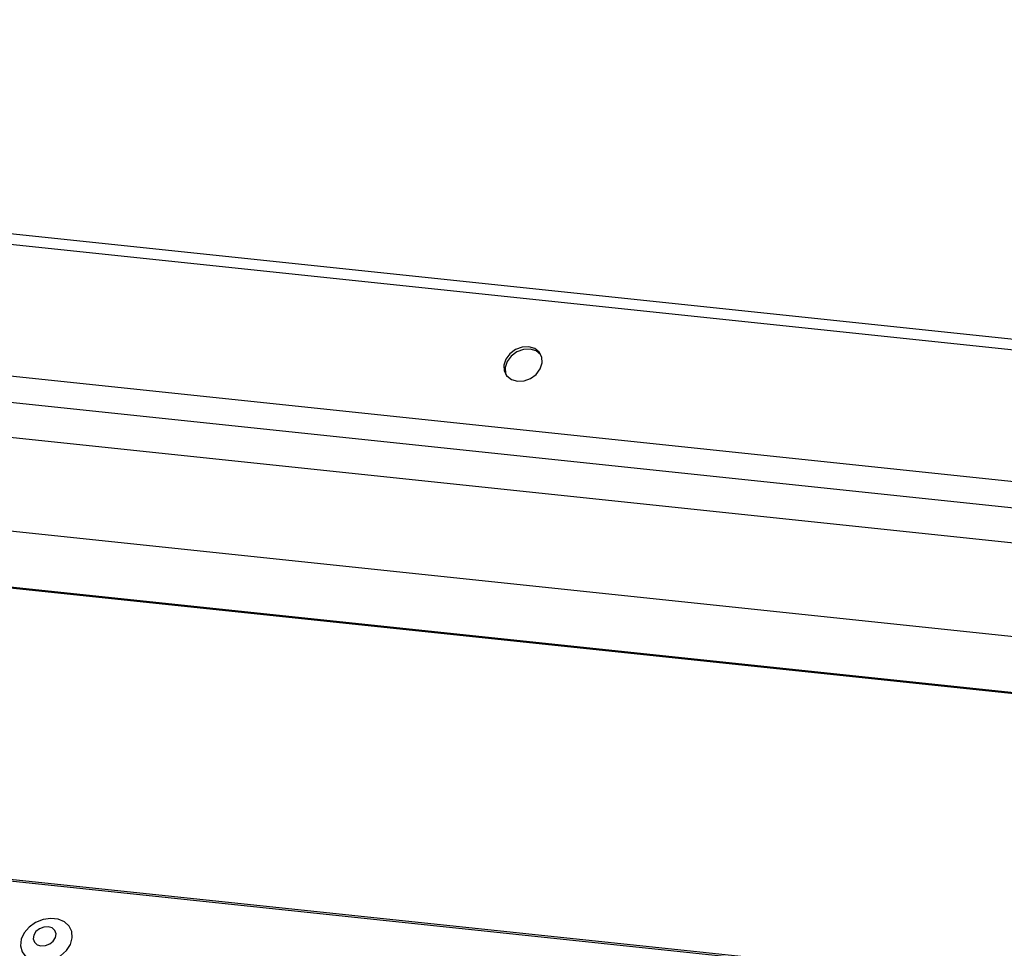
# Model space of a CAD drawing. Units: millimetres. Extents: x -23272466 to 44913, y -22484634 to 188.
# Drawn here: x -23269918 to -23269911, y -22484520 to -22484513 of the extents above; entities that cross this region are included whole.
import ezdxf

# ---------------------------------------------------------------- set-up
doc = ezdxf.new("R2010")
doc.units = ezdxf.units.MM
doc.linetypes.add('DASHED', pattern=[19.05, 12.7, -6.35])
doc.layers.add('arkusz', color=7, linetype='Continuous')
doc.layers.add('KEYLITE INDICATIVE VIEW FLASHING 1', color=252, linetype='Continuous')
doc.layers.add('KEYLITE FELT-BREATHER MEMBRANE', color=151, linetype='DASHED', lineweight=35)
doc.styles.get("Standard").update_dxf_attribs({"font": 'arial.ttf'})

# ---------------------------------------------------------------- blocks, each defined once
blk = doc.blocks.new('BiLite TRF')
at = {"layer": 'KEYLITE INDICATIVE VIEW FLASHING 1', "linetype": 'Continuous'}
for p, q in [((14608.708, -10692.067), (14468.602, -10677.318)), ((14608.7, -10692.381), (14468.363, -10677.607)), ((14469.508, -10681.63), (14606.536, -10696.055)), ((14606.53, -10696.846), (14469.503, -10682.42)), ((14469.999, -10683.5), (14607.027, -10697.926)), ((14620.109, -10703.787), (14452.452, -10686.137)), ((14452.467, -10686.096), (14620.088, -10703.742)), ((14606.956, -10700.706), (14469.929, -10686.28)), ((14430.92, -10692.563), (14637.539, -10714.314)), ((14430.94, -10692.512), (14637.56, -10714.264))]:
    blk.add_line(p, q, dxfattribs=at)
at = {"layer": 'KEYLITE INDICATIVE VIEW FLASHING 1', "linetype": 'Continuous', "flags": 128}
for points in [[(14538.473, -10687.462), (14538.671, -10687.451), (14538.865, -10687.379), (14539.032, -10687.256), (14539.151, -10687.095), (14539.21, -10686.917), (14539.199, -10686.743), (14539.121, -10686.594), (14538.985, -10686.488), (14538.808, -10686.437), (14538.61, -10686.448), (14538.416, -10686.52), (14538.249, -10686.643), (14538.129, -10686.803), (14538.071, -10686.981), (14538.082, -10687.156), (14538.16, -10687.305), (14538.295, -10687.411), (14538.473, -10687.462)], [(14539.161, -10686.664), (14539.026, -10686.559), (14538.849, -10686.508), (14538.651, -10686.52), (14538.457, -10686.591), (14538.29, -10686.715), (14538.17, -10686.875), (14538.112, -10687.053), (14538.123, -10687.227), (14538.161, -10687.32)], [(14524.247, -10704.707), (14524.473, -10704.701), (14524.701, -10704.639), (14524.91, -10704.525), (14525.082, -10704.37), (14525.201, -10704.187), (14525.257, -10703.994), (14525.245, -10703.807), (14525.165, -10703.642), (14525.026, -10703.515), (14524.839, -10703.436), (14524.621, -10703.413), (14524.391, -10703.448), (14524.17, -10703.537), (14523.978, -10703.673), (14523.831, -10703.844), (14523.742, -10704.034), (14523.72, -10704.226), (14523.767, -10704.404), (14523.877, -10704.552), (14524.042, -10704.656), (14524.247, -10704.707)], [(14524.329, -10704.23), (14524.461, -10704.221), (14524.589, -10704.171), (14524.693, -10704.086), (14524.759, -10703.98), (14524.775, -10703.868), (14524.74, -10703.769), (14524.659, -10703.696), (14524.543, -10703.661), (14524.412, -10703.67), (14524.284, -10703.721), (14524.179, -10703.805), (14524.114, -10703.912), (14524.097, -10704.023), (14524.132, -10704.123), (14524.214, -10704.195), (14524.329, -10704.23)]]:
    blk.add_lwpolyline(points, dxfattribs=at)

msp = doc.modelspace()

# ---------------------------------------------------------------- block references
at = {"layer": 'KEYLITE FELT-BREATHER MEMBRANE', "xscale": 0.24, "yscale": 0.24, "zscale": 0.24}
msp.add_blockref('BiLite TRF', (-23273403.3658, -22481950.5497), dxfattribs=at)

# ---------------------------------------------------------------- texts
at = {"layer": 'arkusz', "insert": (-23271297.6656, -22484397.3788), "char_height": 12, "attachment_point": 1}
msp.add_mtext_dynamic_manual_height_columns('\\pi240.98;This drawing is for informational-demonstrative purposes only \\P\\pi266.41;and as such cannot constitute a basis for performance. \\P\\pi222.77;All dimensions presented in this drawing should be verified on site.\\P\\pi213.65;Roof constructions needs to be right with current building regulations.\\P\\pi228.51;Keylite is not responsible for or the installation quality on the roof.\\P\\pi130.7;Documentation only for personal use. Copying and sharing without permission is prohibited.\\P\\pi468.99;\\P\\pi466.66; ', width=937.972367, gutter_width=12.5, heights=[0], dxfattribs=at)

doc.saveas('drawing.dxf')
